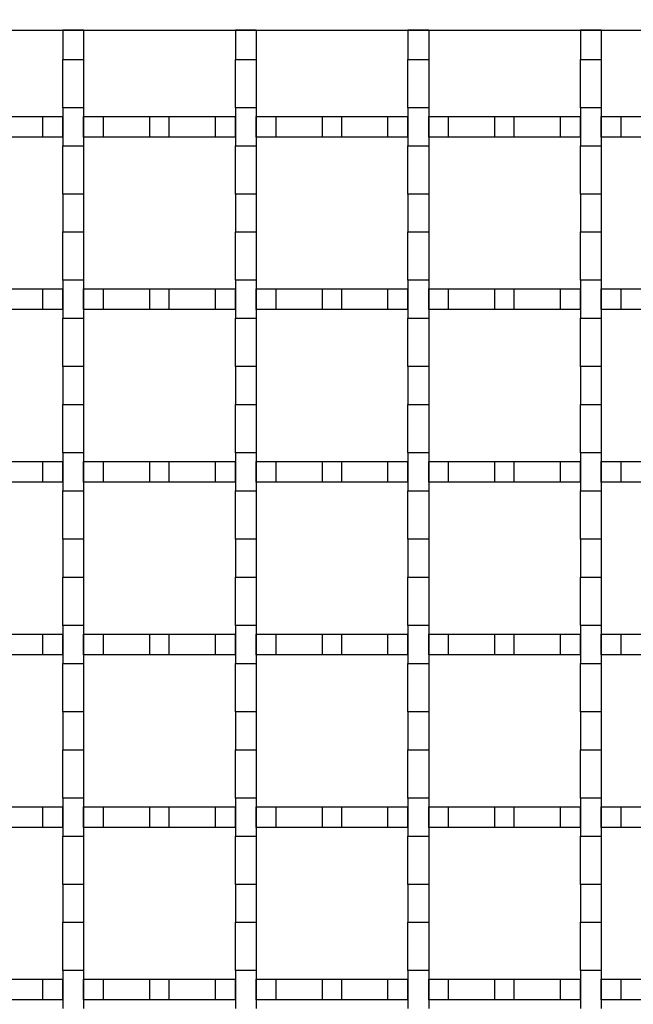
# Model space of a CAD drawing. Units: millimetres. Extents: x 0 to 420, y 0 to 297.
# Drawn here: x 207 to 225, y 223 to 251 of the extents above; entities that cross this region are included whole.
import ezdxf

# ---------------------------------------------------------------- set-up
doc = ezdxf.new("R2010")
doc.units = ezdxf.units.MM
doc.styles.add('SLDTEXTSTYLE0', font='TXT', dxfattribs={"width": 0.605})
doc.dimstyles.new('SLDDIMSTYLE0', dxfattribs={"dimtxt": 3.5, "dimasz": 3.5, "dimexe": 0, "dimexo": 0.0625, "dimgap": 0.875, "dimtad": 1, "dimlfac": 5, "dimrnd": 1e-09, "dimzin": 12, "dimdsep": 46, "dimtxsty": 'SLDTEXTSTYLE0', "dimsah": 1, "dimcen": 0.09, "dimadec": 0, "dimazin": 3, "dimtol": 1, "dimtm": 1, "dimtfac": 1, "dimtdec": 0, "dimtofl": 0, "dimtmove": 0, "dimatfit": 3, "dimfxl": 1, "dimfrac": 2, "dimtolj": 1, "dimarcsym": 0})

# ---------------------------------------------------------------- blocks, each defined once
blk = doc.blocks.new('_D_1')
at = {"color": 7, "linetype": 'Continuous', "lineweight": 0}
for p, q in [((79.226, 249.732), (79.226, 262.632)), ((272.826, 249.732), (272.826, 262.632)), ((272.826, 261.632), (79.226, 261.632))]:
    blk.add_line(p, q, dxfattribs=at)
at = {"color": 7, "linetype": 'Continuous', "lineweight": 18}
for points in [[(79.226, 261.632), (82.726, 261.094), (82.726, 262.171)], [(272.826, 261.632), (269.326, 262.171), (269.326, 261.094)]]:
    blk.add_solid(points, dxfattribs=at)
at = {"color": 7, "linetype": 'Continuous', "lineweight": 18, "attachment_point": 1, "style": 'SLDTEXTSTYLE0'}
for s, insert, char_height in [('0', (180.329, 268.252), 2.45), ('968', (169.852, 266.144), 3.5), ('1', (180.329, 265.087), 2.45), ('-', (179.21, 265.087), 2.45)]:
    blk.add_mtext(s, dxfattribs=dict(at, insert=insert, char_height=char_height))

msp = doc.modelspace()

# ---------------------------------------------------------------- linework, layer by layer
at = {"color": 7, "linetype": 'Continuous', "lineweight": 25}
for p, q in [((176.0363, 251.0324), (270.8263, 251.0324)), ((208.2263, 251.0324), (208.2263, 250.1824)), ((208.8263, 251.0324), (208.2263, 251.0324)), ((208.8263, 251.0324), (208.8263, 250.1824)), ((213.8263, 251.0324), (213.2263, 251.0324)), ((213.2263, 251.0324), (213.2263, 250.1824)), ((213.8263, 251.0324), (213.8263, 250.1824)), ((218.2263, 251.0324), (218.2263, 250.1824)), ((218.8263, 251.0324), (218.2263, 251.0324)), ((218.8263, 251.0324), (218.8263, 250.1824)), ((223.2263, 251.0324), (223.2263, 250.1824)), ((223.8263, 251.0324), (223.2263, 251.0324)), ((223.8263, 251.0324), (223.8263, 250.1824)), ((208.2263, 250.1824), (208.8263, 250.1824)), ((208.2263, 248.7824), (208.2263, 250.1824)), ((208.8263, 250.1824), (208.8263, 248.7824)), ((213.2263, 250.1824), (213.8263, 250.1824)), ((213.2263, 248.7824), (213.2263, 250.1824)), ((213.8263, 250.1824), (213.8263, 248.7824)), ((218.2263, 250.1824), (218.8263, 250.1824)), ((218.2263, 248.7824), (218.2263, 250.1824)), ((218.8263, 250.1824), (218.8263, 248.7824)), ((223.2263, 250.1824), (223.8263, 250.1824)), ((223.2263, 248.7824), (223.2263, 250.1824)), ((223.8263, 250.1824), (223.8263, 248.7824)), ((208.8263, 248.7824), (208.2263, 248.7824)), ((208.2263, 248.7824), (208.2263, 247.6824)), ((208.8263, 248.7824), (208.8263, 247.6824)), ((213.8263, 248.7824), (213.2263, 248.7824)), ((213.2263, 248.7824), (213.2263, 247.6824)), ((213.8263, 248.7824), (213.8263, 247.6824)), ((218.8263, 248.7824), (218.2263, 248.7824)), ((218.2263, 248.7824), (218.2263, 247.6824)), ((218.8263, 248.7824), (218.8263, 247.6824)), ((223.8263, 248.7824), (223.2263, 248.7824)), ((223.2263, 248.7824), (223.2263, 247.6824)), ((223.8263, 248.7824), (223.8263, 247.6824)), ((206.3054, 248.5324), (207.6471, 248.5324)), ((207.6471, 247.9324), (207.6471, 248.5324)), ((207.6471, 248.5324), (208.2263, 248.5324)), ((208.2263, 247.9324), (208.2263, 248.5324)), ((208.8263, 247.9324), (208.8263, 248.5324)), ((208.8263, 248.5324), (209.4054, 248.5324)), ((209.4054, 247.9324), (209.4054, 248.5324)), ((209.4054, 248.5324), (210.7471, 248.5324)), ((210.7471, 247.9324), (210.7471, 248.5324)), ((210.7471, 248.5324), (211.3054, 248.5324)), ((211.3054, 247.9324), (211.3054, 248.5324)), ((211.3054, 248.5324), (212.6471, 248.5324)), ((212.6471, 247.9324), (212.6471, 248.5324)), ((212.6471, 248.5324), (213.2263, 248.5324)), ((213.2263, 247.9324), (213.2263, 248.5324)), ((213.8263, 247.9324), (213.8263, 248.5324)), ((213.8263, 248.5324), (214.4054, 248.5324)), ((214.4054, 247.9324), (214.4054, 248.5324)), ((214.4054, 248.5324), (215.7471, 248.5324)), ((215.7471, 247.9324), (215.7471, 248.5324)), ((215.7471, 248.5324), (216.3054, 248.5324)), ((216.3054, 247.9324), (216.3054, 248.5324)), ((216.3054, 248.5324), (217.6471, 248.5324)), ((217.6471, 247.9324), (217.6471, 248.5324)), ((217.6471, 248.5324), (218.2263, 248.5324)), ((218.2263, 247.9324), (218.2263, 248.5324)), ((218.8263, 247.9324), (218.8263, 248.5324)), ((218.8263, 248.5324), (219.4054, 248.5324)), ((219.4054, 247.9324), (219.4054, 248.5324)), ((219.4054, 248.5324), (220.7471, 248.5324)), ((220.7471, 247.9324), (220.7471, 248.5324)), ((220.7471, 248.5324), (221.3054, 248.5324)), ((221.3054, 247.9324), (221.3054, 248.5324)), ((221.3054, 248.5324), (222.6471, 248.5324)), ((222.6471, 247.9324), (222.6471, 248.5324)), ((222.6471, 248.5324), (223.2263, 248.5324)), ((223.2263, 247.9324), (223.2263, 248.5324)), ((223.8263, 247.9324), (223.8263, 248.5324)), ((223.8263, 248.5324), (224.4054, 248.5324)), ((224.4054, 247.9324), (224.4054, 248.5324)), ((224.4054, 248.5324), (225.7471, 248.5324)), ((207.6471, 247.9324), (206.3054, 247.9324)), ((208.2263, 247.9324), (207.6471, 247.9324)), ((209.4054, 247.9324), (208.8263, 247.9324)), ((210.7471, 247.9324), (209.4054, 247.9324)), ((211.3054, 247.9324), (210.7471, 247.9324)), ((212.6471, 247.9324), (211.3054, 247.9324)), ((213.2263, 247.9324), (212.6471, 247.9324)), ((214.4054, 247.9324), (213.8263, 247.9324)), ((215.7471, 247.9324), (214.4054, 247.9324)), ((216.3054, 247.9324), (215.7471, 247.9324)), ((217.6471, 247.9324), (216.3054, 247.9324)), ((218.2263, 247.9324), (217.6471, 247.9324)), ((219.4054, 247.9324), (218.8263, 247.9324)), ((220.7471, 247.9324), (219.4054, 247.9324)), ((221.3054, 247.9324), (220.7471, 247.9324)), ((222.6471, 247.9324), (221.3054, 247.9324)), ((223.2263, 247.9324), (222.6471, 247.9324)), ((224.4054, 247.9324), (223.8263, 247.9324)), ((225.7471, 247.9324), (224.4054, 247.9324)), ((208.2263, 247.6824), (208.8263, 247.6824)), ((208.2263, 246.2824), (208.2263, 247.6824)), ((208.8263, 247.6824), (208.8263, 246.2824)), ((213.2263, 247.6824), (213.8263, 247.6824)), ((213.2263, 246.2824), (213.2263, 247.6824)), ((213.8263, 247.6824), (213.8263, 246.2824)), ((218.2263, 247.6824), (218.8263, 247.6824)), ((218.2263, 246.2824), (218.2263, 247.6824)), ((218.8263, 247.6824), (218.8263, 246.2824)), ((223.2263, 247.6824), (223.8263, 247.6824)), ((223.2263, 246.2824), (223.2263, 247.6824)), ((223.8263, 247.6824), (223.8263, 246.2824)), ((208.8263, 246.2824), (208.2263, 246.2824)), ((208.2263, 246.2824), (208.2263, 245.1824)), ((208.8263, 246.2824), (208.8263, 245.1824)), ((213.8263, 246.2824), (213.2263, 246.2824)), ((213.2263, 246.2824), (213.2263, 245.1824)), ((213.8263, 246.2824), (213.8263, 245.1824)), ((218.8263, 246.2824), (218.2263, 246.2824)), ((218.2263, 246.2824), (218.2263, 245.1824)), ((218.8263, 246.2824), (218.8263, 245.1824)), ((223.8263, 246.2824), (223.2263, 246.2824)), ((223.2263, 246.2824), (223.2263, 245.1824)), ((223.8263, 246.2824), (223.8263, 245.1824)), ((208.2263, 245.1824), (208.8263, 245.1824)), ((208.2263, 243.7824), (208.2263, 245.1824)), ((208.8263, 245.1824), (208.8263, 243.7824)), ((213.2263, 245.1824), (213.8263, 245.1824)), ((213.2263, 243.7824), (213.2263, 245.1824)), ((213.8263, 245.1824), (213.8263, 243.7824)), ((218.2263, 245.1824), (218.8263, 245.1824)), ((218.2263, 243.7824), (218.2263, 245.1824)), ((218.8263, 245.1824), (218.8263, 243.7824)), ((223.2263, 245.1824), (223.8263, 245.1824)), ((223.2263, 243.7824), (223.2263, 245.1824)), ((223.8263, 245.1824), (223.8263, 243.7824)), ((208.8263, 243.7824), (208.2263, 243.7824)), ((208.2263, 243.7824), (208.2263, 242.6824)), ((208.8263, 243.7824), (208.8263, 242.6824)), ((213.8263, 243.7824), (213.2263, 243.7824)), ((213.2263, 243.7824), (213.2263, 242.6824)), ((213.8263, 243.7824), (213.8263, 242.6824)), ((218.8263, 243.7824), (218.2263, 243.7824)), ((218.2263, 243.7824), (218.2263, 242.6824)), ((218.8263, 243.7824), (218.8263, 242.6824)), ((223.8263, 243.7824), (223.2263, 243.7824)), ((223.2263, 243.7824), (223.2263, 242.6824)), ((223.8263, 243.7824), (223.8263, 242.6824)), ((206.3054, 243.5324), (207.6471, 243.5324)), ((207.6471, 242.9324), (207.6471, 243.5324)), ((207.6471, 243.5324), (208.2263, 243.5324)), ((208.2263, 242.9324), (208.2263, 243.5324)), ((208.8263, 242.9324), (208.8263, 243.5324)), ((208.8263, 243.5324), (209.4054, 243.5324)), ((209.4054, 242.9324), (209.4054, 243.5324)), ((209.4054, 243.5324), (210.7471, 243.5324)), ((210.7471, 242.9324), (210.7471, 243.5324)), ((210.7471, 243.5324), (211.3054, 243.5324)), ((211.3054, 242.9324), (211.3054, 243.5324)), ((211.3054, 243.5324), (212.6471, 243.5324)), ((212.6471, 242.9324), (212.6471, 243.5324)), ((212.6471, 243.5324), (213.2263, 243.5324)), ((213.2263, 242.9324), (213.2263, 243.5324)), ((213.8263, 242.9324), (213.8263, 243.5324)), ((213.8263, 243.5324), (214.4054, 243.5324)), ((214.4054, 242.9324), (214.4054, 243.5324)), ((214.4054, 243.5324), (215.7471, 243.5324)), ((215.7471, 242.9324), (215.7471, 243.5324)), ((215.7471, 243.5324), (216.3054, 243.5324)), ((216.3054, 242.9324), (216.3054, 243.5324)), ((216.3054, 243.5324), (217.6471, 243.5324)), ((217.6471, 242.9324), (217.6471, 243.5324)), ((217.6471, 243.5324), (218.2263, 243.5324)), ((218.2263, 242.9324), (218.2263, 243.5324)), ((218.8263, 242.9324), (218.8263, 243.5324)), ((218.8263, 243.5324), (219.4054, 243.5324)), ((219.4054, 242.9324), (219.4054, 243.5324)), ((219.4054, 243.5324), (220.7471, 243.5324)), ((220.7471, 242.9324), (220.7471, 243.5324)), ((220.7471, 243.5324), (221.3054, 243.5324)), ((221.3054, 242.9324), (221.3054, 243.5324)), ((221.3054, 243.5324), (222.6471, 243.5324)), ((222.6471, 242.9324), (222.6471, 243.5324)), ((222.6471, 243.5324), (223.2263, 243.5324)), ((223.2263, 242.9324), (223.2263, 243.5324)), ((223.8263, 242.9324), (223.8263, 243.5324)), ((223.8263, 243.5324), (224.4054, 243.5324)), ((224.4054, 242.9324), (224.4054, 243.5324)), ((224.4054, 243.5324), (225.7471, 243.5324)), ((207.6471, 242.9324), (206.3054, 242.9324)), ((208.2263, 242.9324), (207.6471, 242.9324)), ((209.4054, 242.9324), (208.8263, 242.9324)), ((210.7471, 242.9324), (209.4054, 242.9324)), ((211.3054, 242.9324), (210.7471, 242.9324)), ((212.6471, 242.9324), (211.3054, 242.9324)), ((213.2263, 242.9324), (212.6471, 242.9324)), ((214.4054, 242.9324), (213.8263, 242.9324)), ((215.7471, 242.9324), (214.4054, 242.9324)), ((216.3054, 242.9324), (215.7471, 242.9324)), ((217.6471, 242.9324), (216.3054, 242.9324)), ((218.2263, 242.9324), (217.6471, 242.9324)), ((219.4054, 242.9324), (218.8263, 242.9324)), ((220.7471, 242.9324), (219.4054, 242.9324)), ((221.3054, 242.9324), (220.7471, 242.9324)), ((222.6471, 242.9324), (221.3054, 242.9324)), ((223.2263, 242.9324), (222.6471, 242.9324)), ((224.4054, 242.9324), (223.8263, 242.9324)), ((225.7471, 242.9324), (224.4054, 242.9324)), ((208.2263, 242.6824), (208.8263, 242.6824)), ((208.2263, 241.2824), (208.2263, 242.6824)), ((208.8263, 242.6824), (208.8263, 241.2824)), ((213.2263, 242.6824), (213.8263, 242.6824)), ((213.2263, 241.2824), (213.2263, 242.6824)), ((213.8263, 242.6824), (213.8263, 241.2824)), ((218.2263, 242.6824), (218.8263, 242.6824)), ((218.2263, 241.2824), (218.2263, 242.6824)), ((218.8263, 242.6824), (218.8263, 241.2824)), ((223.2263, 242.6824), (223.8263, 242.6824)), ((223.2263, 241.2824), (223.2263, 242.6824)), ((223.8263, 242.6824), (223.8263, 241.2824)), ((208.8263, 241.2824), (208.2263, 241.2824)), ((208.2263, 241.2824), (208.2263, 240.1824)), ((208.8263, 241.2824), (208.8263, 240.1824)), ((213.8263, 241.2824), (213.2263, 241.2824)), ((213.2263, 241.2824), (213.2263, 240.1824)), ((213.8263, 241.2824), (213.8263, 240.1824)), ((218.8263, 241.2824), (218.2263, 241.2824)), ((218.2263, 241.2824), (218.2263, 240.1824)), ((218.8263, 241.2824), (218.8263, 240.1824)), ((223.8263, 241.2824), (223.2263, 241.2824)), ((223.2263, 241.2824), (223.2263, 240.1824)), ((223.8263, 241.2824), (223.8263, 240.1824)), ((208.2263, 240.1824), (208.8263, 240.1824)), ((208.2263, 238.7824), (208.2263, 240.1824)), ((208.8263, 240.1824), (208.8263, 238.7824)), ((213.2263, 240.1824), (213.8263, 240.1824)), ((213.2263, 238.7824), (213.2263, 240.1824)), ((213.8263, 240.1824), (213.8263, 238.7824)), ((218.2263, 240.1824), (218.8263, 240.1824)), ((218.2263, 238.7824), (218.2263, 240.1824)), ((218.8263, 240.1824), (218.8263, 238.7824)), ((223.2263, 240.1824), (223.8263, 240.1824)), ((223.2263, 238.7824), (223.2263, 240.1824)), ((223.8263, 240.1824), (223.8263, 238.7824)), ((208.8263, 238.7824), (208.2263, 238.7824)), ((208.2263, 238.7824), (208.2263, 237.6824)), ((208.8263, 238.7824), (208.8263, 237.6824)), ((213.8263, 238.7824), (213.2263, 238.7824)), ((213.2263, 238.7824), (213.2263, 237.6824)), ((213.8263, 238.7824), (213.8263, 237.6824)), ((218.8263, 238.7824), (218.2263, 238.7824)), ((218.2263, 238.7824), (218.2263, 237.6824)), ((218.8263, 238.7824), (218.8263, 237.6824)), ((223.8263, 238.7824), (223.2263, 238.7824)), ((223.2263, 238.7824), (223.2263, 237.6824)), ((223.8263, 238.7824), (223.8263, 237.6824)), ((206.3054, 238.5324), (207.6471, 238.5324)), ((207.6471, 237.9324), (207.6471, 238.5324)), ((207.6471, 238.5324), (208.2263, 238.5324)), ((208.2263, 237.9324), (208.2263, 238.5324)), ((208.8263, 237.9324), (208.8263, 238.5324)), ((208.8263, 238.5324), (209.4054, 238.5324)), ((209.4054, 237.9324), (209.4054, 238.5324)), ((209.4054, 238.5324), (210.7471, 238.5324)), ((210.7471, 237.9324), (210.7471, 238.5324)), ((210.7471, 238.5324), (211.3054, 238.5324)), ((211.3054, 237.9324), (211.3054, 238.5324)), ((211.3054, 238.5324), (212.6471, 238.5324)), ((212.6471, 237.9324), (212.6471, 238.5324)), ((212.6471, 238.5324), (213.2263, 238.5324)), ((213.2263, 237.9324), (213.2263, 238.5324)), ((213.8263, 237.9324), (213.8263, 238.5324)), ((213.8263, 238.5324), (214.4054, 238.5324)), ((214.4054, 237.9324), (214.4054, 238.5324)), ((214.4054, 238.5324), (215.7471, 238.5324)), ((215.7471, 237.9324), (215.7471, 238.5324)), ((215.7471, 238.5324), (216.3054, 238.5324)), ((216.3054, 237.9324), (216.3054, 238.5324)), ((216.3054, 238.5324), (217.6471, 238.5324)), ((217.6471, 237.9324), (217.6471, 238.5324)), ((217.6471, 238.5324), (218.2263, 238.5324)), ((218.2263, 237.9324), (218.2263, 238.5324)), ((218.8263, 237.9324), (218.8263, 238.5324)), ((218.8263, 238.5324), (219.4054, 238.5324)), ((219.4054, 237.9324), (219.4054, 238.5324)), ((219.4054, 238.5324), (220.7471, 238.5324)), ((220.7471, 237.9324), (220.7471, 238.5324)), ((220.7471, 238.5324), (221.3054, 238.5324)), ((221.3054, 237.9324), (221.3054, 238.5324)), ((221.3054, 238.5324), (222.6471, 238.5324)), ((222.6471, 237.9324), (222.6471, 238.5324)), ((222.6471, 238.5324), (223.2263, 238.5324)), ((223.2263, 237.9324), (223.2263, 238.5324)), ((223.8263, 237.9324), (223.8263, 238.5324)), ((223.8263, 238.5324), (224.4054, 238.5324)), ((224.4054, 237.9324), (224.4054, 238.5324)), ((224.4054, 238.5324), (225.7471, 238.5324)), ((207.6471, 237.9324), (206.3054, 237.9324)), ((208.2263, 237.9324), (207.6471, 237.9324)), ((209.4054, 237.9324), (208.8263, 237.9324)), ((210.7471, 237.9324), (209.4054, 237.9324)), ((211.3054, 237.9324), (210.7471, 237.9324)), ((212.6471, 237.9324), (211.3054, 237.9324)), ((213.2263, 237.9324), (212.6471, 237.9324)), ((214.4054, 237.9324), (213.8263, 237.9324)), ((215.7471, 237.9324), (214.4054, 237.9324)), ((216.3054, 237.9324), (215.7471, 237.9324)), ((217.6471, 237.9324), (216.3054, 237.9324)), ((218.2263, 237.9324), (217.6471, 237.9324)), ((219.4054, 237.9324), (218.8263, 237.9324)), ((220.7471, 237.9324), (219.4054, 237.9324)), ((221.3054, 237.9324), (220.7471, 237.9324)), ((222.6471, 237.9324), (221.3054, 237.9324)), ((223.2263, 237.9324), (222.6471, 237.9324)), ((224.4054, 237.9324), (223.8263, 237.9324)), ((225.7471, 237.9324), (224.4054, 237.9324)), ((208.2263, 237.6824), (208.8263, 237.6824)), ((208.2263, 236.2824), (208.2263, 237.6824)), ((208.8263, 237.6824), (208.8263, 236.2824)), ((213.2263, 237.6824), (213.8263, 237.6824)), ((213.2263, 236.2824), (213.2263, 237.6824)), ((213.8263, 237.6824), (213.8263, 236.2824)), ((218.2263, 237.6824), (218.8263, 237.6824)), ((218.2263, 236.2824), (218.2263, 237.6824)), ((218.8263, 237.6824), (218.8263, 236.2824)), ((223.2263, 237.6824), (223.8263, 237.6824)), ((223.2263, 236.2824), (223.2263, 237.6824)), ((223.8263, 237.6824), (223.8263, 236.2824)), ((208.8263, 236.2824), (208.2263, 236.2824)), ((208.2263, 236.2824), (208.2263, 235.1824)), ((208.8263, 236.2824), (208.8263, 235.1824)), ((213.8263, 236.2824), (213.2263, 236.2824)), ((213.2263, 236.2824), (213.2263, 235.1824)), ((213.8263, 236.2824), (213.8263, 235.1824)), ((218.8263, 236.2824), (218.2263, 236.2824)), ((218.2263, 236.2824), (218.2263, 235.1824)), ((218.8263, 236.2824), (218.8263, 235.1824)), ((223.8263, 236.2824), (223.2263, 236.2824)), ((223.2263, 236.2824), (223.2263, 235.1824)), ((223.8263, 236.2824), (223.8263, 235.1824)), ((208.2263, 235.1824), (208.8263, 235.1824)), ((208.2263, 233.7824), (208.2263, 235.1824)), ((208.8263, 235.1824), (208.8263, 233.7824)), ((213.2263, 235.1824), (213.8263, 235.1824)), ((213.2263, 233.7824), (213.2263, 235.1824)), ((213.8263, 235.1824), (213.8263, 233.7824)), ((218.2263, 235.1824), (218.8263, 235.1824)), ((218.2263, 233.7824), (218.2263, 235.1824)), ((218.8263, 235.1824), (218.8263, 233.7824)), ((223.2263, 235.1824), (223.8263, 235.1824)), ((223.2263, 233.7824), (223.2263, 235.1824)), ((223.8263, 235.1824), (223.8263, 233.7824)), ((208.8263, 233.7824), (208.2263, 233.7824)), ((208.2263, 233.7824), (208.2263, 232.6824)), ((208.8263, 233.7824), (208.8263, 232.6824)), ((213.8263, 233.7824), (213.2263, 233.7824)), ((213.2263, 233.7824), (213.2263, 232.6824)), ((213.8263, 233.7824), (213.8263, 232.6824)), ((218.8263, 233.7824), (218.2263, 233.7824)), ((218.2263, 233.7824), (218.2263, 232.6824)), ((218.8263, 233.7824), (218.8263, 232.6824)), ((223.8263, 233.7824), (223.2263, 233.7824)), ((223.2263, 233.7824), (223.2263, 232.6824)), ((223.8263, 233.7824), (223.8263, 232.6824)), ((206.3054, 233.5324), (207.6471, 233.5324)), ((207.6471, 232.9324), (207.6471, 233.5324)), ((207.6471, 233.5324), (208.2263, 233.5324)), ((208.2263, 232.9324), (208.2263, 233.5324)), ((208.8263, 232.9324), (208.8263, 233.5324)), ((208.8263, 233.5324), (209.4054, 233.5324)), ((209.4054, 232.9324), (209.4054, 233.5324)), ((209.4054, 233.5324), (210.7471, 233.5324)), ((210.7471, 232.9324), (210.7471, 233.5324)), ((210.7471, 233.5324), (211.3054, 233.5324)), ((211.3054, 232.9324), (211.3054, 233.5324)), ((211.3054, 233.5324), (212.6471, 233.5324)), ((212.6471, 232.9324), (212.6471, 233.5324)), ((212.6471, 233.5324), (213.2263, 233.5324)), ((213.2263, 232.9324), (213.2263, 233.5324)), ((213.8263, 232.9324), (213.8263, 233.5324)), ((213.8263, 233.5324), (214.4054, 233.5324)), ((214.4054, 232.9324), (214.4054, 233.5324)), ((214.4054, 233.5324), (215.7471, 233.5324)), ((215.7471, 232.9324), (215.7471, 233.5324)), ((215.7471, 233.5324), (216.3054, 233.5324)), ((216.3054, 232.9324), (216.3054, 233.5324)), ((216.3054, 233.5324), (217.6471, 233.5324)), ((217.6471, 232.9324), (217.6471, 233.5324)), ((217.6471, 233.5324), (218.2263, 233.5324)), ((218.2263, 232.9324), (218.2263, 233.5324)), ((218.8263, 232.9324), (218.8263, 233.5324)), ((218.8263, 233.5324), (219.4054, 233.5324)), ((219.4054, 232.9324), (219.4054, 233.5324)), ((219.4054, 233.5324), (220.7471, 233.5324)), ((220.7471, 232.9324), (220.7471, 233.5324)), ((220.7471, 233.5324), (221.3054, 233.5324)), ((221.3054, 232.9324), (221.3054, 233.5324)), ((221.3054, 233.5324), (222.6471, 233.5324)), ((222.6471, 232.9324), (222.6471, 233.5324)), ((222.6471, 233.5324), (223.2263, 233.5324)), ((223.2263, 232.9324), (223.2263, 233.5324)), ((223.8263, 232.9324), (223.8263, 233.5324)), ((223.8263, 233.5324), (224.4054, 233.5324)), ((224.4054, 232.9324), (224.4054, 233.5324)), ((224.4054, 233.5324), (225.7471, 233.5324)), ((207.6471, 232.9324), (206.3054, 232.9324)), ((208.2263, 232.9324), (207.6471, 232.9324)), ((209.4054, 232.9324), (208.8263, 232.9324)), ((210.7471, 232.9324), (209.4054, 232.9324)), ((211.3054, 232.9324), (210.7471, 232.9324)), ((212.6471, 232.9324), (211.3054, 232.9324)), ((213.2263, 232.9324), (212.6471, 232.9324)), ((214.4054, 232.9324), (213.8263, 232.9324)), ((215.7471, 232.9324), (214.4054, 232.9324)), ((216.3054, 232.9324), (215.7471, 232.9324)), ((217.6471, 232.9324), (216.3054, 232.9324)), ((218.2263, 232.9324), (217.6471, 232.9324)), ((219.4054, 232.9324), (218.8263, 232.9324)), ((220.7471, 232.9324), (219.4054, 232.9324)), ((221.3054, 232.9324), (220.7471, 232.9324)), ((222.6471, 232.9324), (221.3054, 232.9324)), ((223.2263, 232.9324), (222.6471, 232.9324)), ((224.4054, 232.9324), (223.8263, 232.9324)), ((225.7471, 232.9324), (224.4054, 232.9324)), ((208.2263, 232.6824), (208.8263, 232.6824)), ((208.2263, 231.2824), (208.2263, 232.6824)), ((208.8263, 232.6824), (208.8263, 231.2824)), ((213.2263, 232.6824), (213.8263, 232.6824)), ((213.2263, 231.2824), (213.2263, 232.6824)), ((213.8263, 232.6824), (213.8263, 231.2824)), ((218.2263, 232.6824), (218.8263, 232.6824)), ((218.2263, 231.2824), (218.2263, 232.6824)), ((218.8263, 232.6824), (218.8263, 231.2824)), ((223.2263, 232.6824), (223.8263, 232.6824)), ((223.2263, 231.2824), (223.2263, 232.6824)), ((223.8263, 232.6824), (223.8263, 231.2824)), ((208.8263, 231.2824), (208.2263, 231.2824)), ((208.2263, 231.2824), (208.2263, 230.1824)), ((208.8263, 231.2824), (208.8263, 230.1824)), ((213.8263, 231.2824), (213.2263, 231.2824)), ((213.2263, 231.2824), (213.2263, 230.1824)), ((213.8263, 231.2824), (213.8263, 230.1824)), ((218.8263, 231.2824), (218.2263, 231.2824)), ((218.2263, 231.2824), (218.2263, 230.1824)), ((218.8263, 231.2824), (218.8263, 230.1824)), ((223.8263, 231.2824), (223.2263, 231.2824)), ((223.2263, 231.2824), (223.2263, 230.1824)), ((223.8263, 231.2824), (223.8263, 230.1824)), ((208.2263, 230.1824), (208.8263, 230.1824)), ((208.2263, 228.7824), (208.2263, 230.1824)), ((208.8263, 230.1824), (208.8263, 228.7824)), ((213.2263, 230.1824), (213.8263, 230.1824)), ((213.2263, 228.7824), (213.2263, 230.1824)), ((213.8263, 230.1824), (213.8263, 228.7824)), ((218.2263, 230.1824), (218.8263, 230.1824)), ((218.2263, 228.7824), (218.2263, 230.1824)), ((218.8263, 230.1824), (218.8263, 228.7824)), ((223.2263, 230.1824), (223.8263, 230.1824)), ((223.2263, 228.7824), (223.2263, 230.1824)), ((223.8263, 230.1824), (223.8263, 228.7824)), ((208.8263, 228.7824), (208.2263, 228.7824)), ((208.2263, 228.7824), (208.2263, 227.6824)), ((208.8263, 228.7824), (208.8263, 227.6824)), ((213.8263, 228.7824), (213.2263, 228.7824)), ((213.2263, 228.7824), (213.2263, 227.6824)), ((213.8263, 228.7824), (213.8263, 227.6824)), ((218.8263, 228.7824), (218.2263, 228.7824)), ((218.2263, 228.7824), (218.2263, 227.6824)), ((218.8263, 228.7824), (218.8263, 227.6824)), ((223.8263, 228.7824), (223.2263, 228.7824)), ((223.2263, 228.7824), (223.2263, 227.6824)), ((223.8263, 228.7824), (223.8263, 227.6824)), ((206.3054, 228.5324), (207.6471, 228.5324)), ((207.6471, 227.9324), (207.6471, 228.5324)), ((207.6471, 228.5324), (208.2263, 228.5324)), ((208.2263, 227.9324), (208.2263, 228.5324)), ((208.8263, 227.9324), (208.8263, 228.5324)), ((208.8263, 228.5324), (209.4054, 228.5324)), ((209.4054, 227.9324), (209.4054, 228.5324)), ((209.4054, 228.5324), (210.7471, 228.5324)), ((210.7471, 227.9324), (210.7471, 228.5324)), ((210.7471, 228.5324), (211.3054, 228.5324)), ((211.3054, 227.9324), (211.3054, 228.5324)), ((211.3054, 228.5324), (212.6471, 228.5324)), ((212.6471, 227.9324), (212.6471, 228.5324)), ((212.6471, 228.5324), (213.2263, 228.5324)), ((213.2263, 227.9324), (213.2263, 228.5324)), ((213.8263, 227.9324), (213.8263, 228.5324)), ((213.8263, 228.5324), (214.4054, 228.5324)), ((214.4054, 227.9324), (214.4054, 228.5324)), ((214.4054, 228.5324), (215.7471, 228.5324)), ((215.7471, 227.9324), (215.7471, 228.5324)), ((215.7471, 228.5324), (216.3054, 228.5324)), ((216.3054, 227.9324), (216.3054, 228.5324)), ((216.3054, 228.5324), (217.6471, 228.5324)), ((217.6471, 227.9324), (217.6471, 228.5324)), ((217.6471, 228.5324), (218.2263, 228.5324)), ((218.2263, 227.9324), (218.2263, 228.5324)), ((218.8263, 227.9324), (218.8263, 228.5324)), ((218.8263, 228.5324), (219.4054, 228.5324)), ((219.4054, 227.9324), (219.4054, 228.5324)), ((219.4054, 228.5324), (220.7471, 228.5324)), ((220.7471, 227.9324), (220.7471, 228.5324)), ((220.7471, 228.5324), (221.3054, 228.5324)), ((221.3054, 227.9324), (221.3054, 228.5324)), ((221.3054, 228.5324), (222.6471, 228.5324)), ((222.6471, 227.9324), (222.6471, 228.5324)), ((222.6471, 228.5324), (223.2263, 228.5324)), ((223.2263, 227.9324), (223.2263, 228.5324)), ((223.8263, 227.9324), (223.8263, 228.5324)), ((223.8263, 228.5324), (224.4054, 228.5324)), ((224.4054, 227.9324), (224.4054, 228.5324)), ((224.4054, 228.5324), (225.7471, 228.5324)), ((207.6471, 227.9324), (206.3054, 227.9324)), ((208.2263, 227.9324), (207.6471, 227.9324)), ((209.4054, 227.9324), (208.8263, 227.9324)), ((210.7471, 227.9324), (209.4054, 227.9324)), ((211.3054, 227.9324), (210.7471, 227.9324)), ((212.6471, 227.9324), (211.3054, 227.9324)), ((213.2263, 227.9324), (212.6471, 227.9324)), ((214.4054, 227.9324), (213.8263, 227.9324)), ((215.7471, 227.9324), (214.4054, 227.9324)), ((216.3054, 227.9324), (215.7471, 227.9324)), ((217.6471, 227.9324), (216.3054, 227.9324)), ((218.2263, 227.9324), (217.6471, 227.9324)), ((219.4054, 227.9324), (218.8263, 227.9324)), ((220.7471, 227.9324), (219.4054, 227.9324)), ((221.3054, 227.9324), (220.7471, 227.9324)), ((222.6471, 227.9324), (221.3054, 227.9324)), ((223.2263, 227.9324), (222.6471, 227.9324)), ((224.4054, 227.9324), (223.8263, 227.9324)), ((225.7471, 227.9324), (224.4054, 227.9324)), ((208.2263, 227.6824), (208.8263, 227.6824)), ((208.2263, 226.2824), (208.2263, 227.6824)), ((208.8263, 227.6824), (208.8263, 226.2824)), ((213.2263, 227.6824), (213.8263, 227.6824)), ((213.2263, 226.2824), (213.2263, 227.6824)), ((213.8263, 227.6824), (213.8263, 226.2824)), ((218.2263, 227.6824), (218.8263, 227.6824)), ((218.2263, 226.2824), (218.2263, 227.6824)), ((218.8263, 227.6824), (218.8263, 226.2824)), ((223.2263, 227.6824), (223.8263, 227.6824)), ((223.2263, 226.2824), (223.2263, 227.6824)), ((223.8263, 227.6824), (223.8263, 226.2824)), ((208.8263, 226.2824), (208.2263, 226.2824)), ((208.2263, 226.2824), (208.2263, 225.1824)), ((208.8263, 226.2824), (208.8263, 225.1824)), ((213.8263, 226.2824), (213.2263, 226.2824)), ((213.2263, 226.2824), (213.2263, 225.1824)), ((213.8263, 226.2824), (213.8263, 225.1824)), ((218.8263, 226.2824), (218.2263, 226.2824)), ((218.2263, 226.2824), (218.2263, 225.1824)), ((218.8263, 226.2824), (218.8263, 225.1824)), ((223.8263, 226.2824), (223.2263, 226.2824)), ((223.2263, 226.2824), (223.2263, 225.1824)), ((223.8263, 226.2824), (223.8263, 225.1824)), ((208.2263, 225.1824), (208.8263, 225.1824)), ((208.2263, 223.7824), (208.2263, 225.1824)), ((208.8263, 225.1824), (208.8263, 223.7824)), ((213.2263, 225.1824), (213.8263, 225.1824)), ((213.2263, 223.7824), (213.2263, 225.1824)), ((213.8263, 225.1824), (213.8263, 223.7824)), ((218.2263, 225.1824), (218.8263, 225.1824)), ((218.2263, 223.7824), (218.2263, 225.1824)), ((218.8263, 225.1824), (218.8263, 223.7824)), ((223.2263, 225.1824), (223.8263, 225.1824)), ((223.2263, 223.7824), (223.2263, 225.1824)), ((223.8263, 225.1824), (223.8263, 223.7824)), ((208.8263, 223.7824), (208.2263, 223.7824)), ((208.2263, 223.7824), (208.2263, 222.6824)), ((208.8263, 223.7824), (208.8263, 222.6824)), ((213.8263, 223.7824), (213.2263, 223.7824)), ((213.2263, 223.7824), (213.2263, 222.6824)), ((213.8263, 223.7824), (213.8263, 222.6824)), ((218.8263, 223.7824), (218.2263, 223.7824)), ((218.2263, 223.7824), (218.2263, 222.6824)), ((218.8263, 223.7824), (218.8263, 222.6824)), ((223.8263, 223.7824), (223.2263, 223.7824)), ((223.2263, 223.7824), (223.2263, 222.6824)), ((223.8263, 223.7824), (223.8263, 222.6824)), ((206.3054, 223.5324), (207.6471, 223.5324)), ((207.6471, 222.9324), (207.6471, 223.5324)), ((207.6471, 223.5324), (208.2263, 223.5324)), ((208.2263, 222.9324), (208.2263, 223.5324)), ((208.8263, 222.9324), (208.8263, 223.5324)), ((208.8263, 223.5324), (209.4054, 223.5324)), ((209.4054, 222.9324), (209.4054, 223.5324)), ((209.4054, 223.5324), (210.7471, 223.5324)), ((210.7471, 222.9324), (210.7471, 223.5324)), ((210.7471, 223.5324), (211.3054, 223.5324)), ((211.3054, 222.9324), (211.3054, 223.5324)), ((211.3054, 223.5324), (212.6471, 223.5324)), ((212.6471, 222.9324), (212.6471, 223.5324)), ((212.6471, 223.5324), (213.2263, 223.5324)), ((213.2263, 222.9324), (213.2263, 223.5324)), ((213.8263, 222.9324), (213.8263, 223.5324)), ((213.8263, 223.5324), (214.4054, 223.5324)), ((214.4054, 222.9324), (214.4054, 223.5324)), ((214.4054, 223.5324), (215.7471, 223.5324)), ((215.7471, 222.9324), (215.7471, 223.5324)), ((215.7471, 223.5324), (216.3054, 223.5324)), ((216.3054, 222.9324), (216.3054, 223.5324)), ((216.3054, 223.5324), (217.6471, 223.5324)), ((217.6471, 222.9324), (217.6471, 223.5324)), ((217.6471, 223.5324), (218.2263, 223.5324)), ((218.2263, 222.9324), (218.2263, 223.5324)), ((218.8263, 222.9324), (218.8263, 223.5324)), ((218.8263, 223.5324), (219.4054, 223.5324)), ((219.4054, 222.9324), (219.4054, 223.5324)), ((219.4054, 223.5324), (220.7471, 223.5324)), ((220.7471, 222.9324), (220.7471, 223.5324)), ((220.7471, 223.5324), (221.3054, 223.5324)), ((221.3054, 222.9324), (221.3054, 223.5324)), ((221.3054, 223.5324), (222.6471, 223.5324)), ((222.6471, 222.9324), (222.6471, 223.5324)), ((222.6471, 223.5324), (223.2263, 223.5324)), ((223.2263, 222.9324), (223.2263, 223.5324)), ((223.8263, 222.9324), (223.8263, 223.5324)), ((223.8263, 223.5324), (224.4054, 223.5324)), ((224.4054, 222.9324), (224.4054, 223.5324)), ((224.4054, 223.5324), (225.7471, 223.5324)), ((207.6471, 222.9324), (206.3054, 222.9324)), ((208.2263, 222.9324), (207.6471, 222.9324)), ((209.4054, 222.9324), (208.8263, 222.9324)), ((210.7471, 222.9324), (209.4054, 222.9324)), ((211.3054, 222.9324), (210.7471, 222.9324)), ((212.6471, 222.9324), (211.3054, 222.9324)), ((213.2263, 222.9324), (212.6471, 222.9324)), ((214.4054, 222.9324), (213.8263, 222.9324)), ((215.7471, 222.9324), (214.4054, 222.9324)), ((216.3054, 222.9324), (215.7471, 222.9324)), ((217.6471, 222.9324), (216.3054, 222.9324)), ((218.2263, 222.9324), (217.6471, 222.9324)), ((219.4054, 222.9324), (218.8263, 222.9324)), ((220.7471, 222.9324), (219.4054, 222.9324)), ((221.3054, 222.9324), (220.7471, 222.9324)), ((222.6471, 222.9324), (221.3054, 222.9324)), ((223.2263, 222.9324), (222.6471, 222.9324)), ((224.4054, 222.9324), (223.8263, 222.9324)), ((225.7471, 222.9324), (224.4054, 222.9324))]:
    msp.add_line(p, q, dxfattribs=at)

# ---------------------------------------------------------------- dimensions: what is measured, and where the dimension line sits
at = {"color": 7, "linetype": 'Continuous', "lineweight": 18}
dim = msp.add_linear_dim(base=(79.2263, 261.6324), p1=(272.8263, 249.6324), p2=(79.2263, 249.6324), dimstyle='SLDDIMSTYLE0', dxfattribs=at)
dim.commit()
dim.dimension.update_dxf_attribs({"geometry": '_D_1', "text_midpoint": (176.0263, 261.6324), "dimtype": 160})

doc.saveas('drawing.dxf')
